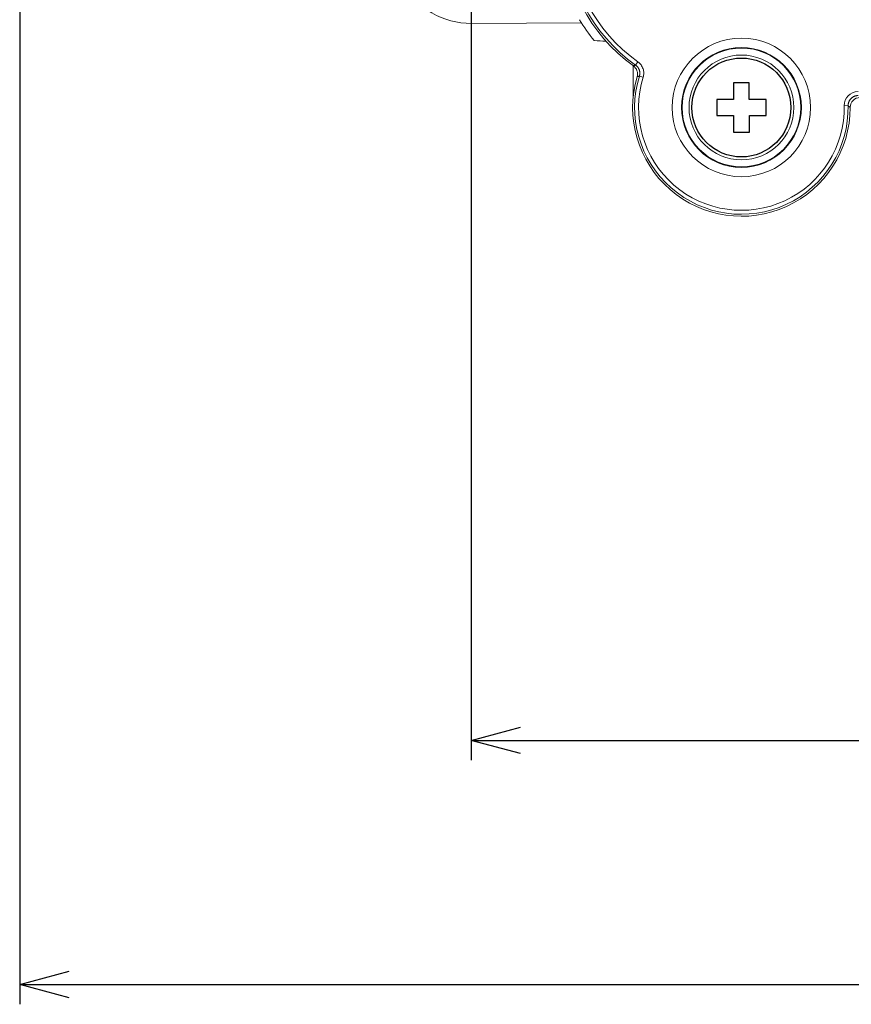
# Model space of a CAD drawing. Units: millimetres. Extents: x 0 to 403, y 0 to 280.
# Drawn here: x 230 to 272, y 94 to 144 of the extents above; entities that cross this region are included whole.
import ezdxf

# ---------------------------------------------------------------- set-up
doc = ezdxf.new("R2010")
doc.units = ezdxf.units.MM
for name, color, linetype, lineweight in [('AM_5', 3, 'Continuous', 25), ('TK1', 7, 'Continuous', 25), ('TK3', 5, 'Continuous', 25), ('TK8', 8, 'Continuous', 25)]:
    doc.layers.add(name, color=color, linetype=linetype, lineweight=lineweight)
doc.styles.get("Standard").update_dxf_attribs({"font": 'ISOCP.SHX', "bigfont": 'EXTFONT.SHX'})
doc.dimstyles.new('AM_ISO$0', dxfattribs={"dimtxt": 3.5, "dimasz": 2.5, "dimexe": 1, "dimexo": 1, "dimgap": 1.5, "dimtad": 1, "dimdsep": 46, "dimtxsty": 'STANDARD', "dimblk": 'OPEN30', "dimcen": 0, "dimclrd": 3, "dimclre": 3, "dimclrt": 2, "dimadec": 0, "dimazin": 2, "dimtp": 0.1, "dimtm": 0.1, "dimtfac": 0.71, "dimtmove": 0, "dimatfit": 3, "dimldrblk": 'OPEN30', "dimfxl": 1, "dimlwd": -1, "dimlwe": -1, "dimarcsym": 0})

# ---------------------------------------------------------------- blocks, each defined once
blk = doc.blocks.new('_Open30')
at = {"color": 0, "linetype": 'ByBlock', "lineweight": -2}
for p, q in [((-1, 0.268), (0, 0)), ((0, 0), (-1, -0.268)), ((0, 0), (-1, 0))]:
    blk.add_line(p, q, dxfattribs=at)
blk = doc.blocks.new('*D23')
at = {"layer": 'AM_5', "color": 3}
for p, q in [((253.094, 146.652), (253.094, 106.414)), ((343.593, 146.652), (343.593, 106.414)), ((255.594, 107.414), (341.093, 107.414))]:
    blk.add_line(p, q, dxfattribs=at)
at = {"layer": 'Defpoints', "color": 0}
for p in [(253.094, 147.652), (343.593, 147.652), (343.593, 107.414)]:
    blk.add_point(p, dxfattribs=at)
at = {"layer": 'AM_5', "color": 3, "xscale": 2.5, "yscale": 2.5, "zscale": 2.5, "rotation": 180}
blk.add_blockref('_Open30', (253.094, 107.414), dxfattribs=at)
at = {"layer": 'AM_5', "color": 3, "xscale": 2.5, "yscale": 2.5, "zscale": 2.5}
blk.add_blockref('_Open30', (343.593, 107.414), dxfattribs=at)
at = {"layer": 'AM_5', "color": 2, "insert": (298.228, 110.664), "char_height": 3.5, "attachment_point": 5}
blk.add_mtext('90.5', dxfattribs=at)
blk = doc.blocks.new('*D24')
at = {"layer": 'AM_5', "color": 3}
for p, q in [((230.265, 158.739), (230.265, 94.072)), ((366.265, 158.739), (366.265, 94.072)), ((232.765, 95.072), (363.765, 95.072))]:
    blk.add_line(p, q, dxfattribs=at)
at = {"layer": 'Defpoints', "color": 0}
for p in [(230.265, 159.739), (366.265, 159.739), (366.265, 95.072)]:
    blk.add_point(p, dxfattribs=at)
at = {"layer": 'AM_5', "color": 3, "xscale": 2.5, "yscale": 2.5, "zscale": 2.5, "rotation": 180}
blk.add_blockref('_Open30', (230.265, 95.072), dxfattribs=at)
at = {"layer": 'AM_5', "color": 3, "xscale": 2.5, "yscale": 2.5, "zscale": 2.5}
blk.add_blockref('_Open30', (366.265, 95.072), dxfattribs=at)
at = {"layer": 'AM_5', "color": 2, "insert": (298.611, 98.497), "char_height": 3.5, "attachment_point": 5}
blk.add_mtext('(136)', dxfattribs=at)

msp = doc.modelspace()

# ---------------------------------------------------------------- linework, layer by layer
at = {"layer": 'TK1', "lineweight": 5}
for p, q in [((258.681, 143.675), (253.11, 143.652)), ((261.288, 139.902), (261.289, 141.511))]:
    msp.add_line(p, q, dxfattribs=at)
for centre, radius, start, end in [((253.094, 147.652), 4, 90.2085, 270.236), ((266.265, 148.402), 8.936, 210.7094, 218.983)]:
    msp.add_arc(centre, radius, start, end, dxfattribs=at)
msp.add_open_spline([(259.911, 142.756), (259.716, 142.762), (259.519, 142.77), (259.319, 142.78)], degree=3, dxfattribs=at)
at = {"layer": 'TK3', "lineweight": 5}
for p, q in [((261.416, 141.545), (261.531, 141.708)), ((261.796, 140.931), (261.605, 140.989)), ((272.163, 139.495), (271.963, 139.491))]:
    msp.add_line(p, q, dxfattribs=at)
for radius in [3.5, 3.031, 3, 2.65]:
    msp.add_circle((266.765, 139.402), radius, dxfattribs=at)
for centre, radius, start, end in [((266.265, 148.402), 8.5, 180, 234.2692), ((266.265, 148.402), 8.399, 180, 234.734), ((266.265, 148.402), 8.199, 180, 234.734), ((266.765, 139.402), 5.5, 163.585, 359.9961), ((266.765, 139.402), 5.399, 162.9004, 0.984), ((266.765, 139.402), 5.199, 162.9004, 0.984)]:
    msp.add_arc(centre, radius, start, end, dxfattribs=at)
for centre, major_axis, ratio, start_param, end_param in [((261.011, 141.097), (0.474, 0.159), 0.999783, 5.674092, 6.908794), ((272.765, 139.404), (-0.363, 0.344), 0.999705, 5.47183, 7.047223)]:
    msp.add_ellipse(centre, major_axis=major_axis, ratio=ratio, start_param=start_param, end_param=end_param, dxfattribs=at)
for points, knots in [([(261.415, 141.543), (261.412, 141.542), (261.404, 141.539), (261.391, 141.534), (261.376, 141.529), (261.357, 141.523), (261.337, 141.516), (261.318, 141.509), (261.307, 141.505), (261.302, 141.503)], [0, 0, 0, 0, 0.093423, 0.207988, 0.343694, 0.500541, 0.704808, 0.871294, 1, 1, 1, 1]), ([(261.491, 140.956), (261.5, 140.959), (261.516, 140.963), (261.535, 140.968), (261.546, 140.971), (261.552, 140.974), (261.557, 140.975), (261.562, 140.977), (261.566, 140.978), (261.571, 140.98), (261.576, 140.981), (261.581, 140.983), (261.585, 140.984), (261.59, 140.986), (261.595, 140.987), (261.599, 140.988), (261.602, 140.989), (261.604, 140.99)], [0, 0, 0, 0, 0.251635, 0.418242, 0.499822, 0.542135, 0.584334, 0.626417, 0.668386, 0.71024, 0.751979, 0.793603, 0.835112, 0.876506, 0.917786, 0.95895, 1, 1, 1, 1]), ([(272.163, 139.495), (272.166, 139.492), (272.173, 139.486), (272.183, 139.477), (272.194, 139.468), (272.204, 139.458), (272.214, 139.448), (272.225, 139.438), (272.235, 139.428), (272.246, 139.419), (272.256, 139.41), (272.262, 139.405), (272.265, 139.402)], [0, 0, 0, 0, 0.099303, 0.198994, 0.299071, 0.399537, 0.50039, 0.605744, 0.708382, 0.808304, 0.90551, 1, 1, 1, 1])]:
    msp.add_open_spline(points, degree=3, knots=knots, dxfattribs=at)
for points, weights in [([(261.416, 141.545), (261.591, 141.421), (261.668, 141.193), (261.605, 140.989)], [1.00000158877, 1.0000015782, 1.00000157825, 1.00000158878]), ([(272.163, 139.495), (272.158, 139.771), (272.388, 140.003), (272.663, 140.003)], [0.999999939798, 0.999999940523, 0.99999994052, 0.999999939798])]:
    msp.add_rational_spline(points, weights, degree=3, dxfattribs=at)
for points in [[(261.531, 141.708), (261.593, 141.663), (261.698, 141.562), (261.802, 141.364), (261.838, 141.145), (261.818, 141.003), (261.796, 140.931)], [(271.963, 139.491), (271.962, 139.884), (272.279, 140.199), (272.663, 140.203)]]:
    msp.add_open_spline(points, degree=3, dxfattribs=at)
at = {"layer": 'TK8', "linetype": 'Continuous'}
for points in [[(267.163, 140.653), (267.064, 140.652), (266.964, 140.652), (266.864, 140.652), (266.763, 140.652), (266.663, 140.652), (266.563, 140.652), (266.463, 140.652), (266.363, 140.651)], [(266.363, 140.651), (266.364, 140.546), (266.364, 140.44), (266.364, 140.334), (266.364, 140.228), (266.364, 140.121), (266.364, 140.015), (266.365, 139.908), (266.365, 139.801)], [(267.165, 139.803), (267.165, 139.909), (267.164, 140.016), (267.164, 140.122), (267.164, 140.229), (267.164, 140.335), (267.164, 140.441), (267.164, 140.547), (267.163, 140.653)], [(266.365, 139.801), (266.258, 139.801), (266.151, 139.801), (266.045, 139.801), (265.939, 139.801), (265.832, 139.801), (265.726, 139.801), (265.62, 139.8), (265.515, 139.8)], [(265.515, 139.8), (265.515, 139.7), (265.515, 139.6), (265.515, 139.5), (265.515, 139.4), (265.515, 139.3), (265.516, 139.2), (265.516, 139.1), (265.516, 139)], [(268.015, 139.804), (267.909, 139.804), (267.803, 139.803), (267.697, 139.803), (267.591, 139.803), (267.484, 139.803), (267.378, 139.803), (267.271, 139.803), (267.165, 139.803)], [(268.016, 139.004), (268.016, 139.104), (268.016, 139.204), (268.015, 139.304), (268.015, 139.404), (268.015, 139.504), (268.015, 139.604), (268.015, 139.704), (268.015, 139.804)], [(265.516, 139), (265.621, 139), (265.727, 139.001), (265.833, 139.001), (265.94, 139.001), (266.046, 139.001), (266.153, 139.001), (266.259, 139.001), (266.366, 139.001)], [(266.366, 139.001), (266.366, 138.895), (266.366, 138.788), (266.366, 138.682), (266.366, 138.575), (266.367, 138.469), (266.367, 138.363), (266.367, 138.257), (266.367, 138.151)], [(267.166, 139.003), (267.273, 139.003), (267.379, 139.003), (267.486, 139.003), (267.592, 139.003), (267.698, 139.003), (267.804, 139.003), (267.91, 139.004), (268.016, 139.004)], [(267.167, 138.153), (267.167, 138.258), (267.167, 138.364), (267.167, 138.47), (267.166, 138.576), (267.166, 138.683), (267.166, 138.789), (267.166, 138.896), (267.166, 139.003)], [(266.367, 138.151), (266.467, 138.152), (266.567, 138.152), (266.667, 138.152), (266.767, 138.152), (266.867, 138.152), (266.967, 138.152), (267.067, 138.152), (267.167, 138.153)]]:
    msp.add_lwpolyline(points, dxfattribs=at)
msp.add_circle((266.765, 139.402), 2.5, dxfattribs=at)

# ---------------------------------------------------------------- dimensions: what is measured, and where the dimension line sits
at = {"layer": 'AM_5'}
dim = msp.add_linear_dim(base=(366.265, 95.072), p1=(230.265, 159.739), p2=(366.265, 159.739), text='(<>)', dimstyle='AM_ISO$0', dxfattribs=at)
dim.commit()
dim.dimension.update_dxf_attribs({"geometry": '*D24', "text_midpoint": (298.611, 95.072), "dimtype": 160})
dim = msp.add_linear_dim(base=(343.593, 107.414), p1=(253.094, 147.652), p2=(343.593, 147.652), dimstyle='AM_ISO$0', dxfattribs=at)
dim.commit()
dim.dimension.update_dxf_attribs({"geometry": '*D23', "text_midpoint": (298.228, 107.414), "dimtype": 160})

doc.saveas('drawing.dxf')
